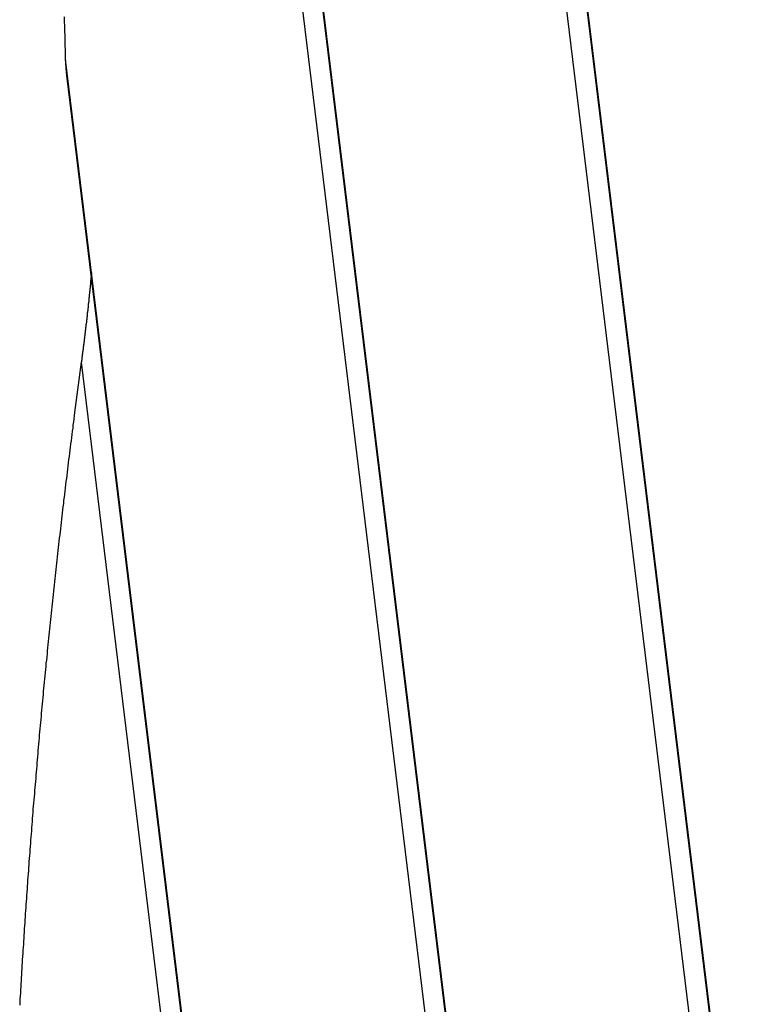
# Model space of a CAD drawing. Extents: x -73 to 73, y -70 to 70.
# Drawn here: x -48 to -46, y 37 to 39 of the extents above; entities that cross this region are included whole.
import ezdxf

# ---------------------------------------------------------------- set-up
doc = ezdxf.new("R2010")
doc.units = 0
doc.layers.get('0').update_dxf_attribs({"linetype": 'CONTINUOUS'})

msp = doc.modelspace()

# ---------------------------------------------------------------- linework, layer by layer
at = {"color": 0}
for points in [[(-47.3358, 41.3329), (-45.7979, 28.7273)], [(-47.3358, 41.3329), (-45.7979, 28.7273)], [(-47.3358, 41.3329), (-45.7979, 28.7273)], [(-47.3358, 41.3329), (-45.7979, 28.7273)], [(-47.3358, 41.3329), (-45.7979, 28.7273)], [(-47.3358, 41.3329), (-45.7979, 28.7273)], [(-47.3358, 41.3329), (-45.7979, 28.7273)], [(-47.3358, 41.3329), (-45.7979, 28.7273)], [(-47.3358, 41.3329), (-45.7979, 28.7273)], [(-47.3358, 41.3329), (-45.7979, 28.7273)], [(-47.3358, 41.3329), (-45.7979, 28.7273)], [(-47.3358, 41.3329), (-45.7979, 28.7273)], [(-47.3358, 41.3329), (-45.7979, 28.7273)], [(-47.3358, 41.3329), (-45.7979, 28.7273)], [(-47.3358, 41.3329), (-45.7979, 28.7273)], [(-47.3358, 41.3329), (-45.7979, 28.7273)], [(-47.3358, 41.3329), (-45.7979, 28.7273)], [(-47.3358, 41.3329), (-45.7979, 28.7273)], [(-47.3358, 41.3329), (-45.7979, 28.7273)], [(-47.3358, 41.3329), (-45.7979, 28.7273)], [(-47.3358, 41.3329), (-45.7979, 28.7273)], [(-47.2894, 41.2865), (-45.7615, 28.7637)], [(-47.2894, 41.2865), (-45.7615, 28.7637)], [(-47.2894, 41.2865), (-45.7615, 28.7637)], [(-47.2894, 41.2865), (-45.7615, 28.7637)], [(-47.2894, 41.2865), (-45.7615, 28.7637)], [(-47.2894, 41.2865), (-45.7615, 28.7637)], [(-47.2894, 41.2865), (-45.7615, 28.7637)], [(-47.2894, 41.2865), (-45.7615, 28.7637)], [(-47.2894, 41.2865), (-45.7615, 28.7637)], [(-47.2894, 41.2865), (-45.7615, 28.7637)], [(-47.2894, 41.2865), (-45.7615, 28.7637)], [(-47.2894, 41.2865), (-45.7615, 28.7637)], [(-47.2894, 41.2865), (-45.7615, 28.7637)], [(-47.2894, 41.2865), (-45.7615, 28.7637)], [(-47.2894, 41.2865), (-45.7615, 28.7637)], [(-47.2894, 41.2865), (-45.7615, 28.7637)], [(-47.2894, 41.2865), (-45.7615, 28.7637)], [(-47.2894, 41.2865), (-45.7615, 28.7637)], [(-47.2894, 41.2865), (-45.7615, 28.7637)], [(-47.2894, 41.2865), (-45.7615, 28.7637)], [(-47.2894, 41.2865), (-45.7615, 28.7637)], [(-47.2878, 41.2849), (-45.7603, 28.7649)], [(-47.2878, 41.2849), (-45.7603, 28.7649)], [(-47.2878, 41.2849), (-45.7603, 28.7649)], [(-47.2878, 41.2849), (-45.7603, 28.7649)], [(-47.2878, 41.2849), (-45.7603, 28.7649)], [(-47.2878, 41.2849), (-45.7603, 28.7649)], [(-47.2878, 41.2849), (-45.7603, 28.7649)], [(-47.2878, 41.2849), (-45.7603, 28.7649)], [(-47.2878, 41.2849), (-45.7603, 28.7649)], [(-47.2878, 41.2849), (-45.7603, 28.7649)], [(-47.2878, 41.2849), (-45.7603, 28.7649)], [(-47.2878, 41.2849), (-45.7603, 28.7649)], [(-47.2878, 41.2849), (-45.7603, 28.7649)], [(-47.2878, 41.2849), (-45.7603, 28.7649)], [(-47.2878, 41.2849), (-45.7603, 28.7649)], [(-47.2878, 41.2849), (-45.7603, 28.7649)], [(-47.2878, 41.2849), (-45.7603, 28.7649)], [(-47.2878, 41.2849), (-45.7603, 28.7649)], [(-47.2878, 41.2849), (-45.7603, 28.7649)], [(-47.2878, 41.2849), (-45.7603, 28.7649)], [(-47.2878, 41.2849), (-45.7603, 28.7649)], [(-46.7302, 40.7273), (-45.324, 29.2012)], [(-46.7302, 40.7273), (-45.324, 29.2012)], [(-46.7302, 40.7273), (-45.324, 29.2012)], [(-46.7302, 40.7273), (-45.324, 29.2012)], [(-46.7302, 40.7273), (-45.324, 29.2012)], [(-46.7302, 40.7273), (-45.324, 29.2012)], [(-46.7302, 40.7273), (-45.324, 29.2012)], [(-46.7302, 40.7273), (-45.324, 29.2012)], [(-46.7302, 40.7273), (-45.324, 29.2012)], [(-46.7302, 40.7273), (-45.324, 29.2012)], [(-46.7302, 40.7273), (-45.324, 29.2012)], [(-46.7302, 40.7273), (-45.324, 29.2012)], [(-46.7302, 40.7273), (-45.324, 29.2012)], [(-46.7302, 40.7273), (-45.324, 29.2012)], [(-46.7302, 40.7273), (-45.324, 29.2012)], [(-46.7302, 40.7273), (-45.324, 29.2012)], [(-46.7302, 40.7273), (-45.324, 29.2012)], [(-46.7302, 40.7273), (-45.324, 29.2012)], [(-46.7302, 40.7273), (-45.324, 29.2012)], [(-46.7302, 40.7273), (-45.324, 29.2012)], [(-46.7302, 40.7273), (-45.324, 29.2012)], [(-46.6837, 40.6808), (-45.2876, 29.2376)], [(-46.6837, 40.6808), (-45.2876, 29.2376)], [(-46.6837, 40.6808), (-45.2876, 29.2376)], [(-46.6837, 40.6808), (-45.2876, 29.2376)], [(-46.6837, 40.6808), (-45.2876, 29.2376)], [(-46.6837, 40.6808), (-45.2876, 29.2376)], [(-46.6837, 40.6808), (-45.2876, 29.2376)], [(-46.6837, 40.6808), (-45.2876, 29.2376)], [(-46.6837, 40.6808), (-45.2876, 29.2376)], [(-46.6837, 40.6808), (-45.2876, 29.2376)], [(-46.6837, 40.6808), (-45.2876, 29.2376)], [(-46.6837, 40.6808), (-45.2876, 29.2376)], [(-46.6837, 40.6808), (-45.2876, 29.2376)], [(-46.6837, 40.6808), (-45.2876, 29.2376)], [(-46.6837, 40.6808), (-45.2876, 29.2376)], [(-46.6837, 40.6808), (-45.2876, 29.2376)], [(-46.6837, 40.6808), (-45.2876, 29.2376)], [(-46.6837, 40.6808), (-45.2876, 29.2376)], [(-46.6837, 40.6808), (-45.2876, 29.2376)], [(-46.6837, 40.6808), (-45.2876, 29.2376)], [(-46.6837, 40.6808), (-45.2876, 29.2376)], [(-46.6821, 40.6792), (-45.2864, 29.2389)], [(-46.6821, 40.6792), (-45.2864, 29.2389)], [(-46.6821, 40.6792), (-45.2864, 29.2389)], [(-46.6821, 40.6792), (-45.2864, 29.2389)], [(-46.6821, 40.6792), (-45.2864, 29.2389)], [(-46.6821, 40.6792), (-45.2864, 29.2389)], [(-46.6821, 40.6792), (-45.2864, 29.2389)], [(-46.6821, 40.6792), (-45.2864, 29.2389)], [(-46.6821, 40.6792), (-45.2864, 29.2389)], [(-46.6821, 40.6792), (-45.2864, 29.2389)], [(-46.6821, 40.6792), (-45.2864, 29.2389)], [(-46.6821, 40.6792), (-45.2864, 29.2389)], [(-46.6821, 40.6792), (-45.2864, 29.2389)], [(-46.6821, 40.6792), (-45.2864, 29.2389)], [(-46.6821, 40.6792), (-45.2864, 29.2389)], [(-46.6821, 40.6792), (-45.2864, 29.2389)], [(-46.6821, 40.6792), (-45.2864, 29.2389)], [(-46.6821, 40.6792), (-45.2864, 29.2389)], [(-46.6821, 40.6792), (-45.2864, 29.2389)], [(-46.6821, 40.6792), (-45.2864, 29.2389)], [(-46.6821, 40.6792), (-45.2864, 29.2389)], [(-47.5787, 39.3777), (-47.5785, 39.3681), (-47.5782, 39.3585), (-47.5779, 39.3489), (-47.5776, 39.3393), (-47.5773, 39.3297), (-47.577, 39.3201), (-47.5767, 39.3105), (-47.5764, 39.3009), (-47.5763, 39.2914)], [(-47.5763, 39.2914), (-47.5763, 39.2903), (-47.5763, 39.2903), (-47.5762, 39.29), (-47.5762, 39.29), (-47.5762, 39.29), (-47.5762, 39.29), (-47.5762, 39.2897), (-47.5762, 39.2897), (-47.5762, 39.2897), (-47.5762, 39.2897), (-47.5762, 39.2894), (-47.5762, 39.2894), (-47.5762, 39.2894), (-47.5762, 39.2894), (-47.5762, 39.2892), (-47.5762, 39.2892), (-47.5762, 39.2892), (-47.5762, 39.2892), (-47.5762, 39.2892), (-47.5762, 39.2889), (-47.5762, 39.2889), (-47.5762, 39.2889), (-47.5762, 39.2889), (-47.5762, 39.2886), (-47.5762, 39.2886), (-47.5762, 39.2886), (-47.5762, 39.2886), (-47.5762, 39.2883), (-47.5762, 39.2883), (-47.5762, 39.2883), (-47.5762, 39.2883), (-47.5762, 39.2881), (-47.5762, 39.2881), (-47.5762, 39.2881), (-47.5762, 39.2881), (-47.5762, 39.2881), (-47.5761, 39.2878), (-47.5761, 39.2878), (-47.5761, 39.2878), (-47.5761, 39.2878), (-47.5761, 39.2875), (-47.5761, 39.2875), (-47.5761, 39.2875), (-47.5761, 39.2875), (-47.5761, 39.2872), (-47.5761, 39.2872), (-47.5761, 39.2872), (-47.5761, 39.2872), (-47.5761, 39.287), (-47.5761, 39.287), (-47.5761, 39.287), (-47.5761, 39.287), (-47.5761, 39.287), (-47.5761, 39.2867), (-47.5761, 39.2867), (-47.5761, 39.2867), (-47.5761, 39.2867), (-47.5761, 39.2864), (-47.5761, 39.2864), (-47.5761, 39.2864), (-47.5761, 39.2864), (-47.5761, 39.2861), (-47.5761, 39.2861), (-47.5761, 39.2861), (-47.5761, 39.2861), (-47.5761, 39.286), (-47.5761, 39.286), (-47.5761, 39.286), (-47.5761, 39.286), (-47.5761, 39.286), (-47.576, 39.2857), (-47.576, 39.2857), (-47.576, 39.2857), (-47.576, 39.2857), (-47.576, 39.2854), (-47.576, 39.2854), (-47.576, 39.2854), (-47.576, 39.2854), (-47.576, 39.2851), (-47.576, 39.2851), (-47.576, 39.2851), (-47.576, 39.2851), (-47.576, 39.2849), (-47.576, 39.2849), (-47.576, 39.2849), (-47.576, 39.2849), (-47.576, 39.2849), (-47.5759, 39.2846), (-47.5759, 39.2846), (-47.5759, 39.2846), (-47.5759, 39.2846), (-47.5759, 39.2843), (-47.5759, 39.2843), (-47.5759, 39.2843), (-47.5759, 39.2843), (-47.5759, 39.284), (-47.5759, 39.284), (-47.5759, 39.284), (-47.5759, 39.284), (-47.5759, 39.2838), (-47.5759, 39.2838), (-47.5759, 39.2838), (-47.5759, 39.2838), (-47.5759, 39.2838), (-47.5759, 39.2835), (-47.5759, 39.2835), (-47.5759, 39.2835), (-47.5759, 39.2835), (-47.5759, 39.2832), (-47.5759, 39.2832), (-47.5759, 39.2832), (-47.5759, 39.2832), (-47.5759, 39.2829), (-47.5759, 39.2829), (-47.5759, 39.2829), (-47.5759, 39.2829), (-47.5759, 39.2827), (-47.5759, 39.2827), (-47.5759, 39.2827), (-47.5759, 39.2827), (-47.5759, 39.2827), (-47.5758, 39.2824), (-47.5758, 39.2824), (-47.5758, 39.2824), (-47.5758, 39.2824), (-47.5758, 39.2821), (-47.5758, 39.2821), (-47.5758, 39.2821), (-47.5758, 39.2821), (-47.5758, 39.2818), (-47.5758, 39.2818), (-47.5758, 39.2818), (-47.5758, 39.2818), (-47.5758, 39.2817), (-47.5758, 39.2817), (-47.5758, 39.2817), (-47.5758, 39.2817), (-47.5758, 39.2817), (-47.5758, 39.2814), (-47.5758, 39.2814), (-47.5758, 39.2814), (-47.5758, 39.2814), (-47.5758, 39.2811), (-47.5758, 39.2811), (-47.5758, 39.2811), (-47.5758, 39.2811), (-47.5758, 39.2808), (-47.5758, 39.2808), (-47.5758, 39.2808), (-47.5758, 39.2808), (-47.5758, 39.2806), (-47.5758, 39.2806), (-47.5758, 39.2806), (-47.5758, 39.2806), (-47.5758, 39.2806), (-47.5757, 39.2803), (-47.5757, 39.2803), (-47.5757, 39.2803), (-47.5757, 39.2803), (-47.5757, 39.28), (-47.5757, 39.28), (-47.5757, 39.28), (-47.5757, 39.28), (-47.5757, 39.2797), (-47.5757, 39.2797), (-47.5757, 39.2797), (-47.5757, 39.2797), (-47.5757, 39.2795), (-47.5757, 39.2795), (-47.5757, 39.2795), (-47.5757, 39.2795), (-47.5757, 39.2795), (-47.5756, 39.2792), (-47.5756, 39.2792), (-47.5756, 39.2792), (-47.5756, 39.2792), (-47.5756, 39.2789), (-47.5756, 39.2789), (-47.5756, 39.2789), (-47.5756, 39.2789), (-47.5756, 39.2786), (-47.5756, 39.2786), (-47.5756, 39.2786), (-47.5756, 39.2786), (-47.5756, 39.2784), (-47.5756, 39.2784), (-47.5756, 39.2784), (-47.5756, 39.2784), (-47.5756, 39.2784), (-47.5755, 39.2781), (-47.5755, 39.2781), (-47.5755, 39.2781), (-47.5755, 39.2781), (-47.5755, 39.2778), (-47.5755, 39.2778), (-47.5755, 39.2778), (-47.5755, 39.2778), (-47.5755, 39.2775), (-47.5755, 39.2775), (-47.5755, 39.2775), (-47.5755, 39.2775), (-47.5755, 39.2774), (-47.5755, 39.2774), (-47.5755, 39.2774), (-47.5755, 39.2774), (-47.5755, 39.2774), (-47.5755, 39.2771), (-47.5755, 39.2771), (-47.5755, 39.2771), (-47.5755, 39.2771), (-47.5755, 39.2768), (-47.5755, 39.2768), (-47.5755, 39.2768), (-47.5755, 39.2768), (-47.5755, 39.2765), (-47.5755, 39.2765), (-47.5755, 39.2765), (-47.5755, 39.2765), (-47.5755, 39.2763), (-47.5755, 39.2763), (-47.5755, 39.2763), (-47.5755, 39.2763), (-47.5755, 39.2763), (-47.5754, 39.276), (-47.5754, 39.276), (-47.5754, 39.276), (-47.5754, 39.276), (-47.5754, 39.2757), (-47.5754, 39.2757), (-47.5754, 39.2757), (-47.5754, 39.2757), (-47.5754, 39.2754), (-47.5754, 39.2754), (-47.5754, 39.2754), (-47.5754, 39.2754), (-47.5754, 39.2752), (-47.5754, 39.2752), (-47.5754, 39.2752), (-47.5754, 39.2752), (-47.5754, 39.2752), (-47.5753, 39.2749), (-47.5753, 39.2749), (-47.5753, 39.2749), (-47.5753, 39.2749), (-47.5753, 39.2746), (-47.5753, 39.2746), (-47.5753, 39.2746), (-47.5753, 39.2746), (-47.5753, 39.2743), (-47.5753, 39.2743), (-47.5753, 39.2743), (-47.5753, 39.2743), (-47.5753, 39.2742), (-47.5753, 39.2742), (-47.5753, 39.2742), (-47.5753, 39.2742), (-47.5753, 39.2742), (-47.5752, 39.2739), (-47.5752, 39.2739), (-47.5752, 39.2739), (-47.5752, 39.2739), (-47.5752, 39.2736), (-47.5752, 39.2736), (-47.5752, 39.2736), (-47.5752, 39.2736), (-47.5752, 39.2733), (-47.5752, 39.2733), (-47.5752, 39.2733), (-47.5752, 39.2733), (-47.5752, 39.2731), (-47.5752, 39.2731), (-47.5752, 39.2731), (-47.5752, 39.2731), (-47.5752, 39.2731), (-47.5751, 39.2728), (-47.5751, 39.2728), (-47.5751, 39.2728), (-47.5751, 39.2728), (-47.5751, 39.2725), (-47.5751, 39.2725), (-47.5751, 39.2725), (-47.5751, 39.2725), (-47.5751, 39.2722), (-47.5751, 39.2722), (-47.5751, 39.2722), (-47.5751, 39.2722), (-47.5751, 39.2721), (-47.5751, 39.2721), (-47.5751, 39.2721), (-47.5751, 39.2721), (-47.5751, 39.2721), (-47.575, 39.2718), (-47.575, 39.2718), (-47.575, 39.2718), (-47.575, 39.2718), (-47.575, 39.2715), (-47.575, 39.2715), (-47.575, 39.2715), (-47.575, 39.2715), (-47.575, 39.2712), (-47.575, 39.2712), (-47.575, 39.2712), (-47.575, 39.2712), (-47.575, 39.271), (-47.575, 39.271), (-47.575, 39.271), (-47.575, 39.271), (-47.575, 39.271), (-47.5749, 39.2707), (-47.5749, 39.2707), (-47.5749, 39.2707), (-47.5749, 39.2707), (-47.5749, 39.2704), (-47.5749, 39.2704), (-47.5749, 39.2704), (-47.5749, 39.2704), (-47.5749, 39.2701), (-47.5749, 39.2701), (-47.5749, 39.2701), (-47.5749, 39.2701), (-47.5749, 39.2699), (-47.5749, 39.2699), (-47.5749, 39.2699), (-47.5749, 39.2699), (-47.5749, 39.2699), (-47.5748, 39.2696), (-47.5748, 39.2696), (-47.5748, 39.2696), (-47.5748, 39.2696), (-47.5748, 39.2693), (-47.5748, 39.2693), (-47.5748, 39.2693), (-47.5748, 39.2693), (-47.5748, 39.269), (-47.5748, 39.269), (-47.5748, 39.269), (-47.5748, 39.269), (-47.5748, 39.2689), (-47.5748, 39.2689), (-47.5748, 39.2689), (-47.5748, 39.2689), (-47.5748, 39.2689), (-47.5747, 39.2686), (-47.5747, 39.2686), (-47.5747, 39.2686), (-47.5747, 39.2686), (-47.5747, 39.2683), (-47.5747, 39.2683), (-47.5747, 39.2683), (-47.5747, 39.2683), (-47.5747, 39.268), (-47.5747, 39.268), (-47.5747, 39.268), (-47.5747, 39.268), (-47.5747, 39.2678), (-47.5747, 39.2678), (-47.5747, 39.2678), (-47.5747, 39.2678), (-47.5747, 39.2678), (-47.5746, 39.2675), (-47.5746, 39.2675), (-47.5746, 39.2675), (-47.5746, 39.2675), (-47.5746, 39.2672), (-47.5746, 39.2672), (-47.5746, 39.2672), (-47.5746, 39.2672), (-47.5746, 39.2669), (-47.5746, 39.2669), (-47.5746, 39.2669), (-47.5746, 39.2669), (-47.5746, 39.2667), (-47.5746, 39.2667), (-47.5746, 39.2667), (-47.5746, 39.2667), (-47.5746, 39.2667), (-47.5745, 39.2664), (-47.5745, 39.2664), (-47.5745, 39.2664), (-47.5745, 39.2664), (-47.5745, 39.2661), (-47.5745, 39.2661), (-47.5745, 39.2661), (-47.5745, 39.2661), (-47.5745, 39.2658), (-47.5745, 39.2658), (-47.5745, 39.2658), (-47.5745, 39.2658), (-47.5745, 39.2657), (-47.5745, 39.2657), (-47.5745, 39.2657), (-47.5745, 39.2657), (-47.5745, 39.2657), (-47.5744, 39.2654), (-47.5744, 39.2654), (-47.5744, 39.2654), (-47.5744, 39.2654), (-47.5744, 39.2651), (-47.5744, 39.2651), (-47.5744, 39.2651), (-47.5744, 39.2651), (-47.5744, 39.2648), (-47.5744, 39.2648), (-47.5744, 39.2648), (-47.5744, 39.2648), (-47.5744, 39.2648), (-47.5744, 39.2648), (-47.5744, 39.2648), (-47.5744, 39.2648), (-47.5744, 39.2648), (-47.5743, 39.2645), (-47.5743, 39.2645), (-47.5743, 39.2645), (-47.5743, 39.2645), (-47.5743, 39.2642), (-47.5743, 39.2642), (-47.5743, 39.2642), (-47.5743, 39.2642), (-47.5743, 39.2639), (-47.5743, 39.2639), (-47.5743, 39.2639), (-47.5743, 39.2639), (-47.5743, 39.2636), (-47.5743, 39.2636), (-47.5743, 39.2636), (-47.5743, 39.2636), (-47.5743, 39.2636), (-47.5741, 39.2633), (-47.5741, 39.2633), (-47.5741, 39.263), (-47.5741, 39.263), (-47.5741, 39.2627), (-47.5741, 39.2627), (-47.5741, 39.2627), (-47.5741, 39.2627), (-47.5741, 39.2624), (-47.5741, 39.2624), (-47.5741, 39.2621), (-47.5741, 39.2621), (-47.5741, 39.2618), (-47.5741, 39.2618), (-47.5741, 39.2618), (-47.5741, 39.2618), (-47.5741, 39.2618), (-47.5738, 39.2615), (-47.5738, 39.2615), (-47.5738, 39.2612), (-47.5738, 39.2612), (-47.5738, 39.2609), (-47.5738, 39.2609), (-47.5738, 39.2606), (-47.5738, 39.2606), (-47.5738, 39.2603), (-47.5738, 39.2603), (-47.5738, 39.26), (-47.5738, 39.26), (-47.5738, 39.2597), (-47.5738, 39.2597), (-47.5738, 39.2595), (-47.5738, 39.2595)], [(-47.5763, 39.2914), (-47.5763, 39.2914)], [(-47.5763, 39.2914), (-46.2342, 28.291)], [(-47.5763, 39.2914), (-46.2342, 28.291)], [(-47.5763, 39.2914), (-46.2342, 28.291)], [(-47.5763, 39.2914), (-46.2342, 28.291)], [(-47.5763, 39.2914), (-46.2342, 28.291)], [(-47.5763, 39.2914), (-46.2342, 28.291)], [(-47.5763, 39.2914), (-46.2342, 28.291)], [(-47.5763, 39.2914), (-46.2342, 28.291)], [(-47.5763, 39.2914), (-46.2342, 28.291)], [(-47.5763, 39.2914), (-46.2342, 28.291)], [(-47.5763, 39.2914), (-46.2342, 28.291)], [(-47.5763, 39.2914), (-46.2342, 28.291)], [(-47.5763, 39.2914), (-46.2342, 28.291)], [(-47.5763, 39.2914), (-46.2342, 28.291)], [(-47.5763, 39.2914), (-46.2342, 28.291)], [(-47.5763, 39.2914), (-46.2342, 28.291)], [(-47.5763, 39.2914), (-46.2342, 28.291)], [(-47.5763, 39.2914), (-46.2342, 28.291)], [(-47.5763, 39.2914), (-46.2342, 28.291)], [(-47.5763, 39.2914), (-46.2342, 28.291)], [(-47.5763, 39.2914), (-46.2342, 28.291)], [(-47.5738, 39.2595), (-47.5738, 39.2595)], [(-47.5738, 39.2595), (-46.2355, 28.2898)], [(-47.5738, 39.2595), (-46.2355, 28.2898)], [(-47.5738, 39.2595), (-46.2355, 28.2898)], [(-47.5738, 39.2595), (-46.2355, 28.2898)], [(-47.5738, 39.2595), (-46.2355, 28.2898)], [(-47.5738, 39.2595), (-46.2355, 28.2898)], [(-47.5738, 39.2595), (-46.2355, 28.2898)], [(-47.5738, 39.2595), (-46.2355, 28.2898)], [(-47.5738, 39.2595), (-46.2355, 28.2898)], [(-47.5738, 39.2595), (-46.2355, 28.2898)], [(-47.5738, 39.2595), (-46.2355, 28.2898)], [(-47.5738, 39.2595), (-46.2355, 28.2898)], [(-47.5738, 39.2595), (-46.2355, 28.2898)], [(-47.5738, 39.2595), (-46.2355, 28.2898)], [(-47.5738, 39.2595), (-46.2355, 28.2898)], [(-47.5738, 39.2595), (-46.2355, 28.2898)], [(-47.5738, 39.2595), (-46.2355, 28.2898)], [(-47.5738, 39.2595), (-46.2355, 28.2898)], [(-47.5738, 39.2595), (-46.2355, 28.2898)], [(-47.5738, 39.2595), (-46.2355, 28.2898)], [(-47.5738, 39.2595), (-46.2355, 28.2898)], [(-47.5239, 38.862), (-47.5245, 38.8558), (-47.5245, 38.8558), (-47.5245, 38.8552), (-47.5245, 38.8549), (-47.5245, 38.8544), (-47.5245, 38.8541), (-47.5245, 38.8535), (-47.5245, 38.8532), (-47.5245, 38.8529), (-47.5248, 38.8526), (-47.5248, 38.852), (-47.5248, 38.8517), (-47.5248, 38.8514), (-47.5248, 38.8511), (-47.5248, 38.8505), (-47.5248, 38.8502), (-47.5248, 38.8499), (-47.5251, 38.8496), (-47.5251, 38.8496), (-47.5251, 38.849), (-47.5251, 38.8487), (-47.5251, 38.8482), (-47.5251, 38.8479), (-47.5251, 38.8473), (-47.5251, 38.847), (-47.5251, 38.8467), (-47.5253, 38.8464), (-47.5253, 38.8458), (-47.5253, 38.8455), (-47.5253, 38.8452), (-47.5253, 38.8449), (-47.5253, 38.8443), (-47.5253, 38.844), (-47.5253, 38.8437), (-47.5256, 38.8434), (-47.5256, 38.8434), (-47.5256, 38.8428), (-47.5256, 38.8425), (-47.5256, 38.842), (-47.5256, 38.8417), (-47.5256, 38.8411), (-47.5256, 38.8408), (-47.5256, 38.8405), (-47.5259, 38.8402), (-47.5259, 38.8396), (-47.5259, 38.8393), (-47.5259, 38.839), (-47.5259, 38.8387), (-47.5259, 38.8381), (-47.5259, 38.8378), (-47.5259, 38.8375), (-47.5262, 38.8372), (-47.5262, 38.8372), (-47.5262, 38.8366), (-47.5262, 38.8363), (-47.5262, 38.8358), (-47.5262, 38.8355), (-47.5262, 38.8349), (-47.5262, 38.8346), (-47.5262, 38.8343), (-47.5265, 38.834), (-47.5265, 38.8334), (-47.5265, 38.8331), (-47.5265, 38.8328), (-47.5266, 38.8325), (-47.5266, 38.8319), (-47.5266, 38.8316), (-47.5266, 38.8313), (-47.5269, 38.831), (-47.5269, 38.831), (-47.5269, 38.8304), (-47.5269, 38.8301), (-47.5269, 38.8297), (-47.5269, 38.8294), (-47.5269, 38.8288), (-47.5269, 38.8285), (-47.5269, 38.8282), (-47.5272, 38.8279), (-47.5272, 38.8273), (-47.5272, 38.827), (-47.5272, 38.8267), (-47.5272, 38.8264), (-47.5272, 38.8258), (-47.5272, 38.8255), (-47.5272, 38.8252), (-47.5275, 38.8249), (-47.5275, 38.8249), (-47.5275, 38.8243), (-47.5275, 38.824), (-47.5275, 38.8236), (-47.5275, 38.8233), (-47.5275, 38.8227), (-47.5275, 38.8224), (-47.5275, 38.8221), (-47.5278, 38.8218), (-47.5278, 38.8212), (-47.5278, 38.8209), (-47.5278, 38.8206), (-47.5278, 38.8203), (-47.5278, 38.8197), (-47.5278, 38.8194), (-47.5278, 38.8191), (-47.5281, 38.8188), (-47.5281, 38.8188), (-47.5281, 38.8182), (-47.5281, 38.8179), (-47.5281, 38.8175), (-47.5281, 38.8172), (-47.5281, 38.8166), (-47.5281, 38.8163), (-47.5281, 38.816), (-47.5284, 38.8157), (-47.5284, 38.8151), (-47.5284, 38.8148), (-47.5284, 38.8145), (-47.5284, 38.8142), (-47.5284, 38.8136), (-47.5284, 38.8133), (-47.5284, 38.813), (-47.5287, 38.8127), (-47.5287, 38.8127), (-47.5287, 38.8121), (-47.5287, 38.8118), (-47.5287, 38.8114), (-47.5287, 38.8111), (-47.5287, 38.8105), (-47.5287, 38.8102), (-47.5287, 38.8099), (-47.529, 38.8096), (-47.529, 38.809), (-47.529, 38.8087), (-47.529, 38.8084), (-47.529, 38.8081), (-47.529, 38.8075), (-47.529, 38.8072), (-47.529, 38.8069), (-47.5293, 38.8066), (-47.5293, 38.8066), (-47.5293, 38.806), (-47.5293, 38.8057), (-47.5293, 38.8053), (-47.5293, 38.805), (-47.5293, 38.8044), (-47.5293, 38.8041), (-47.5293, 38.8038), (-47.5296, 38.8035), (-47.5296, 38.8029), (-47.5296, 38.8026), (-47.5296, 38.8023), (-47.5297, 38.802), (-47.5297, 38.8014), (-47.5297, 38.8011), (-47.5297, 38.8008), (-47.53, 38.8005), (-47.53, 38.8005), (-47.53, 38.7999), (-47.53, 38.7996), (-47.53, 38.7993), (-47.53, 38.799), (-47.53, 38.7984), (-47.53, 38.7981), (-47.53, 38.7978), (-47.5303, 38.7975), (-47.5303, 38.7969), (-47.5303, 38.7966), (-47.5303, 38.7963), (-47.5303, 38.796), (-47.5303, 38.7954), (-47.5303, 38.7951), (-47.5303, 38.7948), (-47.5306, 38.7945), (-47.5306, 38.7945), (-47.5306, 38.7939), (-47.5306, 38.7936), (-47.5306, 38.7932), (-47.5306, 38.7929), (-47.5306, 38.7923), (-47.5306, 38.792), (-47.5306, 38.7917), (-47.5309, 38.7914), (-47.5309, 38.7908), (-47.5309, 38.7905), (-47.5309, 38.7902), (-47.531, 38.7899), (-47.531, 38.7893), (-47.531, 38.789), (-47.531, 38.7887), (-47.5313, 38.7884), (-47.5313, 38.7884), (-47.5313, 38.7878), (-47.5313, 38.7875), (-47.5313, 38.7872), (-47.5313, 38.7869), (-47.5313, 38.7863), (-47.5313, 38.786), (-47.5313, 38.7857), (-47.5316, 38.7854), (-47.5316, 38.7848), (-47.5316, 38.7845), (-47.5316, 38.7842), (-47.5317, 38.7839), (-47.5317, 38.7833), (-47.5317, 38.783), (-47.5317, 38.7827), (-47.532, 38.7824), (-47.532, 38.7824), (-47.532, 38.7818), (-47.532, 38.7815), (-47.532, 38.7812), (-47.532, 38.7809), (-47.532, 38.7803), (-47.532, 38.78), (-47.532, 38.7797), (-47.5323, 38.7794), (-47.5323, 38.7788), (-47.5323, 38.7785), (-47.5323, 38.7782), (-47.5323, 38.7779), (-47.5323, 38.7773), (-47.5323, 38.777), (-47.5323, 38.7767), (-47.5326, 38.7764), (-47.5326, 38.7764), (-47.5326, 38.7758), (-47.5326, 38.7755), (-47.5326, 38.7752), (-47.5326, 38.7749), (-47.5326, 38.7743), (-47.5326, 38.774), (-47.5326, 38.7737), (-47.5329, 38.7734), (-47.5329, 38.7728), (-47.5329, 38.7725), (-47.5329, 38.7722), (-47.533, 38.7719), (-47.533, 38.7713), (-47.533, 38.771), (-47.533, 38.7707), (-47.5333, 38.7704), (-47.5333, 38.7704), (-47.5333, 38.7698), (-47.5333, 38.7695), (-47.5333, 38.7692), (-47.5333, 38.7689), (-47.5333, 38.7683), (-47.5333, 38.768), (-47.5333, 38.7677), (-47.5336, 38.7674), (-47.5336, 38.7668), (-47.5336, 38.7665), (-47.5336, 38.7662), (-47.5337, 38.7659), (-47.5337, 38.7654), (-47.5337, 38.7651), (-47.5337, 38.7648), (-47.534, 38.7645), (-47.534, 38.7645), (-47.534, 38.7639), (-47.534, 38.7636), (-47.534, 38.7633), (-47.534, 38.763), (-47.534, 38.7624), (-47.534, 38.7621), (-47.534, 38.7618), (-47.5343, 38.7615), (-47.5343, 38.7609), (-47.5343, 38.7606), (-47.5343, 38.7603), (-47.5344, 38.76), (-47.5344, 38.7594), (-47.5344, 38.7591), (-47.5344, 38.7588), (-47.5347, 38.7585), (-47.5347, 38.7585), (-47.5347, 38.7579), (-47.5347, 38.7576), (-47.5347, 38.7573), (-47.5347, 38.757), (-47.5347, 38.7564), (-47.5347, 38.7561), (-47.5347, 38.7558), (-47.535, 38.7555), (-47.535, 38.7549), (-47.535, 38.7546), (-47.535, 38.7543), (-47.5351, 38.754), (-47.5351, 38.7535), (-47.5351, 38.7532), (-47.5351, 38.7529), (-47.5354, 38.7526), (-47.5354, 38.7526), (-47.5354, 38.752), (-47.5354, 38.7517), (-47.5354, 38.7514), (-47.5354, 38.7511), (-47.5354, 38.7505), (-47.5354, 38.7502), (-47.5354, 38.7499), (-47.5357, 38.7496), (-47.5357, 38.749), (-47.5357, 38.7487), (-47.5357, 38.7484), (-47.5358, 38.7481), (-47.5358, 38.7476), (-47.5358, 38.7473), (-47.5358, 38.747), (-47.5361, 38.7467), (-47.5361, 38.7467), (-47.5361, 38.7461), (-47.5361, 38.7458), (-47.5361, 38.7455), (-47.5361, 38.7452), (-47.5361, 38.7446), (-47.5361, 38.7443), (-47.5361, 38.744), (-47.5364, 38.7437), (-47.5364, 38.7431), (-47.5364, 38.7428), (-47.5364, 38.7425), (-47.5365, 38.7422), (-47.5365, 38.7417), (-47.5365, 38.7414), (-47.5365, 38.7411), (-47.5368, 38.7408), (-47.5368, 38.7408), (-47.5368, 38.7402), (-47.5368, 38.7399), (-47.5368, 38.7396), (-47.5368, 38.7393), (-47.5368, 38.7387), (-47.5368, 38.7384), (-47.5368, 38.7381), (-47.5371, 38.7378), (-47.5371, 38.7372), (-47.5371, 38.7369), (-47.5371, 38.7366), (-47.5372, 38.7363), (-47.5372, 38.7359), (-47.5372, 38.7356), (-47.5372, 38.7353), (-47.5375, 38.735), (-47.5375, 38.735), (-47.5375, 38.7344), (-47.5375, 38.7341), (-47.5375, 38.7338), (-47.5375, 38.7335), (-47.5375, 38.7329), (-47.5375, 38.7326), (-47.5375, 38.7323), (-47.5378, 38.732), (-47.5378, 38.7314), (-47.5378, 38.7311), (-47.5378, 38.7308), (-47.5379, 38.7305), (-47.5379, 38.73), (-47.5379, 38.7297), (-47.5379, 38.7294), (-47.5382, 38.7291), (-47.5382, 38.7291), (-47.5382, 38.7285), (-47.5382, 38.7282), (-47.5382, 38.7278), (-47.5382, 38.7275), (-47.5382, 38.7269), (-47.5382, 38.7266), (-47.5382, 38.7263), (-47.5385, 38.726), (-47.5385, 38.7254), (-47.5385, 38.7251), (-47.5385, 38.7248), (-47.5387, 38.7245), (-47.5387, 38.7239), (-47.5387, 38.7236), (-47.5387, 38.7233), (-47.539, 38.723), (-47.539, 38.723), (-47.539, 38.7224), (-47.539, 38.7221), (-47.539, 38.7218), (-47.539, 38.7215), (-47.539, 38.721), (-47.539, 38.7207), (-47.539, 38.7204), (-47.5393, 38.7201), (-47.5393, 38.7195), (-47.5393, 38.7192), (-47.5393, 38.7189), (-47.5394, 38.7186), (-47.5394, 38.7183), (-47.5394, 38.718), (-47.5394, 38.7177), (-47.5397, 38.7174), (-47.5397, 38.7174), (-47.5397, 38.7168), (-47.5397, 38.7165), (-47.5397, 38.7162), (-47.5397, 38.7159), (-47.5397, 38.7156), (-47.5397, 38.7153), (-47.5397, 38.715), (-47.54, 38.7147), (-47.54, 38.7144), (-47.54, 38.7141), (-47.54, 38.7138), (-47.5401, 38.7135), (-47.5401, 38.7132), (-47.5401, 38.7129), (-47.5401, 38.7126), (-47.5404, 38.7123), (-47.5404, 38.7123), (-47.5404, 38.7117), (-47.5404, 38.7114), (-47.5404, 38.7108), (-47.5404, 38.7105), (-47.5404, 38.7099), (-47.5404, 38.7096), (-47.5404, 38.7093), (-47.5407, 38.709), (-47.5407, 38.7084), (-47.5407, 38.7081), (-47.5407, 38.7076), (-47.5409, 38.7073), (-47.5409, 38.7067), (-47.5409, 38.7064), (-47.5409, 38.7061), (-47.5412, 38.7058), (-47.5412, 38.7058), (-47.5412, 38.7049), (-47.5412, 38.7043), (-47.5412, 38.7037), (-47.5415, 38.7031), (-47.5415, 38.7025), (-47.5415, 38.7019), (-47.5415, 38.7013), (-47.5418, 38.7007), (-47.5418, 38.7001), (-47.5418, 38.6995), (-47.5418, 38.6989), (-47.5421, 38.6983), (-47.5421, 38.6977), (-47.5422, 38.6971), (-47.5422, 38.6965), (-47.5425, 38.6959), (-47.5425, 38.6959), (-47.5425, 38.695), (-47.5425, 38.6941), (-47.5425, 38.6932), (-47.5428, 38.6926), (-47.5428, 38.6917), (-47.5431, 38.6908), (-47.5431, 38.6899), (-47.5434, 38.6893), (-47.5434, 38.6884), (-47.5434, 38.6875), (-47.5434, 38.6866), (-47.5437, 38.686), (-47.5437, 38.6851), (-47.544, 38.6844), (-47.544, 38.6835), (-47.5443, 38.6829)], [(-47.5443, 38.6829), (-47.5578, 38.5816), (-47.5578, 38.5816), (-47.5584, 38.575), (-47.5593, 38.5687), (-47.56, 38.5624), (-47.5609, 38.5561), (-47.5615, 38.5498), (-47.5624, 38.5435), (-47.5633, 38.5372), (-47.5642, 38.5309), (-47.5648, 38.5244), (-47.5657, 38.5181), (-47.5664, 38.5118), (-47.5673, 38.5055), (-47.5679, 38.4992), (-47.5688, 38.4929), (-47.5697, 38.4866), (-47.5706, 38.4803), (-47.5706, 38.4803), (-47.5712, 38.4737), (-47.5721, 38.4674), (-47.5727, 38.4611), (-47.5736, 38.4548), (-47.5742, 38.4485), (-47.5751, 38.4422), (-47.5758, 38.4359), (-47.5767, 38.4296), (-47.5773, 38.4233), (-47.5782, 38.417), (-47.5788, 38.4107), (-47.5797, 38.4044), (-47.5803, 38.3981), (-47.5812, 38.3918), (-47.5819, 38.3855), (-47.5828, 38.3792), (-47.5828, 38.3792), (-47.5834, 38.3727), (-47.584, 38.3664), (-47.5846, 38.3601), (-47.5855, 38.3538), (-47.5861, 38.3475), (-47.587, 38.3412), (-47.5876, 38.3349), (-47.5885, 38.3286), (-47.5891, 38.3223), (-47.5898, 38.316), (-47.5904, 38.3097), (-47.5913, 38.3034), (-47.5919, 38.2971), (-47.5928, 38.2908), (-47.5934, 38.2845), (-47.5943, 38.2782), (-47.5943, 38.2782), (-47.5949, 38.2719), (-47.5955, 38.2656), (-47.5961, 38.2593), (-47.597, 38.253), (-47.5976, 38.2467), (-47.5982, 38.2404), (-47.5988, 38.2341), (-47.5997, 38.2278), (-47.6003, 38.2215), (-47.6009, 38.2152), (-47.6015, 38.2089), (-47.6024, 38.2026), (-47.603, 38.1963), (-47.6036, 38.19), (-47.6042, 38.1837), (-47.6051, 38.1774), (-47.6051, 38.1774), (-47.6057, 38.1711), (-47.6063, 38.1648), (-47.6069, 38.1585), (-47.6075, 38.1522), (-47.6081, 38.1459), (-47.6087, 38.1396), (-47.6093, 38.1333), (-47.6102, 38.127), (-47.6108, 38.1207), (-47.6114, 38.1144), (-47.612, 38.1081), (-47.6126, 38.1018), (-47.6132, 38.0955), (-47.6138, 38.0892), (-47.6144, 38.0829), (-47.6153, 38.0768), (-47.6153, 38.0768), (-47.6158, 38.0705), (-47.6164, 38.0642), (-47.617, 38.0579), (-47.6176, 38.0516), (-47.6182, 38.0453), (-47.6188, 38.039), (-47.6194, 38.0327), (-47.62, 38.0266), (-47.6206, 38.0203), (-47.6212, 38.014), (-47.6218, 38.0077), (-47.6224, 38.0014), (-47.623, 37.9951), (-47.6236, 37.9888), (-47.6242, 37.9825), (-47.6248, 37.9765), (-47.6248, 37.9765), (-47.6251, 37.9702), (-47.6257, 37.9639), (-47.6263, 37.9576), (-47.6269, 37.9513), (-47.6275, 37.945), (-47.6281, 37.9387), (-47.6287, 37.9324), (-47.6293, 37.9264), (-47.6296, 37.9201), (-47.6302, 37.9138), (-47.6308, 37.9075), (-47.6314, 37.9014), (-47.6319, 37.8951), (-47.6325, 37.8888), (-47.6331, 37.8825), (-47.6337, 37.8765), (-47.6337, 37.8765), (-47.634, 37.8702), (-47.6346, 37.8639), (-47.6351, 37.8576), (-47.6357, 37.8516), (-47.636, 37.8453), (-47.6366, 37.839), (-47.6372, 37.8327), (-47.6378, 37.8267), (-47.6381, 37.8204), (-47.6387, 37.8141), (-47.6393, 37.8078), (-47.6399, 37.8018), (-47.6402, 37.7955), (-47.6408, 37.7892), (-47.6414, 37.7829), (-47.642, 37.7769), (-47.642, 37.7769), (-47.6423, 37.7706), (-47.6429, 37.7643), (-47.6432, 37.758), (-47.6438, 37.752), (-47.6441, 37.7457), (-47.6447, 37.7395), (-47.6452, 37.7332), (-47.6458, 37.7272), (-47.6461, 37.7209), (-47.6467, 37.7146), (-47.647, 37.7083), (-47.6476, 37.7023), (-47.6479, 37.696), (-47.6485, 37.69), (-47.649, 37.6837), (-47.6496, 37.6777), (-47.6496, 37.6777), (-47.6499, 37.6714), (-47.6504, 37.6651), (-47.6507, 37.6588), (-47.6513, 37.6528), (-47.6516, 37.6465), (-47.6522, 37.6405), (-47.6525, 37.6342), (-47.6531, 37.6282), (-47.6534, 37.6219), (-47.6539, 37.6159), (-47.6542, 37.6096), (-47.6548, 37.6036), (-47.6551, 37.5973), (-47.6557, 37.5913), (-47.656, 37.585), (-47.6566, 37.579), (-47.6566, 37.579), (-47.6569, 37.5727), (-47.6572, 37.5667), (-47.6575, 37.5604), (-47.6581, 37.5544), (-47.6584, 37.5481), (-47.6589, 37.5421), (-47.6592, 37.5358), (-47.6598, 37.5298), (-47.6601, 37.5235), (-47.6604, 37.5175), (-47.6607, 37.5112), (-47.6613, 37.5052), (-47.6616, 37.4989), (-47.6621, 37.4929), (-47.6624, 37.4867), (-47.663, 37.4807), (-47.663, 37.4807), (-47.6633, 37.4744), (-47.6636, 37.4684), (-47.6639, 37.4621), (-47.6644, 37.4561), (-47.6647, 37.4498), (-47.665, 37.4438), (-47.6653, 37.4378), (-47.6659, 37.4318), (-47.6662, 37.4255), (-47.6665, 37.4195), (-47.6668, 37.4132), (-47.6673, 37.4072), (-47.6676, 37.4009), (-47.6679, 37.3949), (-47.6682, 37.3889)], [(-47.5443, 38.6829), (-47.5443, 38.6829)], [(-47.5443, 38.6829), (-46.2718, 28.2534)], [(-47.5443, 38.6829), (-46.2718, 28.2534)], [(-47.5443, 38.6829), (-46.2718, 28.2534)], [(-47.5443, 38.6829), (-46.2718, 28.2534)], [(-47.5443, 38.6829), (-46.2718, 28.2534)], [(-47.5443, 38.6829), (-46.2718, 28.2534)], [(-47.5443, 38.6829), (-46.2718, 28.2534)], [(-47.5443, 38.6829), (-46.2718, 28.2534)], [(-47.5443, 38.6829), (-46.2718, 28.2534)], [(-47.5443, 38.6829), (-46.2718, 28.2534)], [(-47.5443, 38.6829), (-46.2718, 28.2534)], [(-47.5443, 38.6829), (-46.2718, 28.2534)], [(-47.5443, 38.6829), (-46.2718, 28.2534)], [(-47.5443, 38.6829), (-46.2718, 28.2534)], [(-47.5443, 38.6829), (-46.2718, 28.2534)], [(-47.5443, 38.6829), (-46.2718, 28.2534)], [(-47.5443, 38.6829), (-46.2718, 28.2534)], [(-47.5443, 38.6829), (-46.2718, 28.2534)], [(-47.5443, 38.6829), (-46.2718, 28.2534)], [(-47.5443, 38.6829), (-46.2718, 28.2534)], [(-47.5443, 38.6829), (-46.2718, 28.2534)]]:
    msp.add_lwpolyline(points, dxfattribs=at)

doc.saveas('drawing.dxf')
